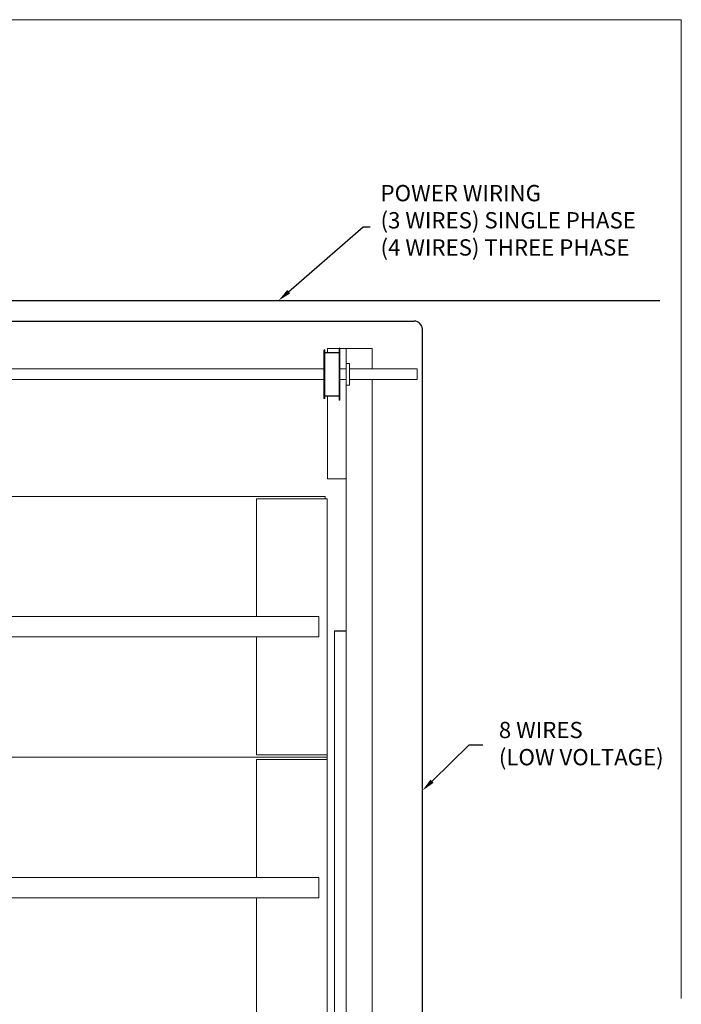
# Model space of a CAD drawing. Extents: x 22 to 309, y 41 to 248.
# Drawn here: x 214 to 275, y 157 to 248 of the extents above; entities that cross this region are included whole.
import ezdxf

# ---------------------------------------------------------------- set-up
doc = ezdxf.new("R2010")
doc.units = 0
doc.header["$LTSCALE"] = 0.5
doc.header["$MEASUREMENT"] = 0
doc.layers.get('0').update_dxf_attribs({"linetype": 'CONTINUOUS'})
doc.layers.add('DIM', color=1, linetype='CONTINUOUS')
doc.layers.add('PEN1', color=4, linetype='CONTINUOUS')
doc.styles.add('ROMANS', font='romans.shx', dxfattribs={"width": 0.9, "height": 0.75})

msp = doc.modelspace()

# ---------------------------------------------------------------- linework, layer by layer
for p, q in [((153.441, 222.095), (272.685, 222.095)), ((153.441, 220.21), (250.089, 220.21)), ((250.839, 146.769), (250.839, 219.46))]:
    msp.add_line(p, q)
msp.add_arc((250.089, 219.46), 0.75, 0, 90)
at = {"layer": 'DIM', "linetype": 'Continuous', "lineweight": 15}
for p, q in [((33.774, 247.951), (274.658, 247.951)), ((274.658, 157.849), (274.658, 247.951)), ((242.104, 217.345), (242.104, 217.693)), ((242.104, 217.693), (243.181, 217.693)), ((243.266, 217.693), (243.544, 217.693)), ((243.704, 217.693), (243.544, 217.693)), ((243.824, 217.693), (243.704, 217.693)), ((243.824, 205.693), (243.824, 217.693)), ((243.923, 217.693), (243.824, 217.693)), ((244.022, 217.693), (243.923, 217.693)), ((246.204, 217.693), (244.022, 217.693)), ((246.204, 217.693), (246.204, 215.816)), ((241.785, 215.816), (181.501, 215.816)), ((243.824, 215.816), (243.259, 215.816)), ((244.111, 216.319), (243.824, 216.319)), ((244.141, 216.288), (244.141, 215.69)), ((250.355, 215.816), (244.141, 215.816)), ((250.355, 214.821), (250.355, 215.816)), ((181.502, 214.821), (241.785, 214.821)), ((243.259, 214.821), (243.824, 214.821)), ((244.141, 215.69), (244.141, 214.348)), ((244.141, 214.821), (250.355, 214.821)), ((246.204, 214.821), (246.204, 83.693)), ((243.824, 214.318), (244.111, 214.318)), ((242.104, 205.693), (242.104, 213.315)), ((243.544, 205.693), (242.104, 205.693)), ((243.544, 205.693), (243.704, 205.693)), ((243.824, 205.693), (243.704, 205.693)), ((243.824, 83.702), (243.824, 205.693)), ((146.824, 204.069), (241.881, 204.069)), ((241.881, 204.069), (241.881, 203.844)), ((235.581, 203.844), (235.581, 193.007)), ((235.745, 203.844), (235.581, 203.844)), ((235.771, 203.844), (235.745, 203.844)), ((241.921, 203.844), (235.771, 203.844)), ((242.081, 203.844), (241.921, 203.844)), ((242.081, 201.406), (242.081, 203.844)), ((242.081, 83.693), (242.081, 203.844)), ((48.324, 193.007), (241.324, 193.007)), ((241.324, 193.007), (241.324, 192.954)), ((241.324, 192.944), (241.324, 192.954)), ((241.324, 192.886), (241.324, 192.944)), ((241.324, 192.497), (241.324, 192.886)), ((241.324, 192.437), (241.324, 192.497)), ((241.324, 192.322), (241.324, 192.437)), ((241.324, 191.817), (241.324, 192.322)), ((241.324, 191.702), (241.324, 191.817)), ((241.324, 191.642), (241.324, 191.702)), ((241.324, 191.252), (241.324, 191.642)), ((241.324, 191.194), (241.324, 191.252)), ((242.767, 83.699), (242.767, 191.69)), ((48.324, 191.132), (241.324, 191.132)), ((235.581, 191.132), (235.581, 180.294)), ((241.324, 191.185), (241.324, 191.194)), ((241.324, 191.185), (241.324, 191.132)), ((47.681, 180.069), (242.081, 180.069)), ((53.845, 180.069), (235.917, 180.069)), ((235.581, 180.294), (242.081, 180.294)), ((235.581, 179.844), (235.581, 169.007)), ((242.081, 179.844), (235.581, 179.844)), ((235.745, 180.294), (235.771, 180.294)), ((235.771, 179.844), (235.745, 179.844)), ((48.324, 169.007), (241.324, 169.007)), ((241.324, 169.007), (241.324, 168.954)), ((241.324, 168.944), (241.324, 168.954)), ((241.324, 168.886), (241.324, 168.944)), ((241.324, 168.497), (241.324, 168.886)), ((241.324, 168.437), (241.324, 168.497)), ((241.324, 168.322), (241.324, 168.437)), ((241.324, 167.817), (241.324, 168.322)), ((241.324, 167.702), (241.324, 167.817)), ((241.324, 167.642), (241.324, 167.702)), ((48.324, 167.132), (241.324, 167.132)), ((235.581, 167.132), (235.581, 156.294)), ((241.324, 167.252), (241.324, 167.642)), ((241.324, 167.194), (241.324, 167.252)), ((241.324, 167.185), (241.324, 167.194)), ((241.324, 167.185), (241.324, 167.132))]:
    msp.add_line(p, q, dxfattribs=at)
at = {"layer": 'DIM'}
for p, q in [((238.07, 222.505), (245.402, 228.884)), ((245.402, 228.884), (246.026, 228.884)), ((242.767, 191.69), (243.824, 191.69)), ((251.732, 177.865), (255.144, 181.192)), ((255.144, 181.192), (256.392, 181.192))]:
    msp.add_line(p, q, dxfattribs=at)
at = {"layer": 'DIM', "linetype": 'Continuous', "lineweight": 15}
for centre, start, end in [((244.111, 216.289), 0, 90), ((244.111, 214.348), 270, 0)]:
    msp.add_arc(centre, 0.03, start, end, dxfattribs=at)
at = {"layer": 'DIM'}
for points in [[(238.677, 222.758), (238.404, 223.071), (237.599, 222.095)], [(251.877, 177.716), (251.587, 178.014), (250.839, 176.994)]]:
    msp.add_solid(points, dxfattribs=at)
at = {"layer": 'PEN1'}
for p, q in [((241.785, 217.526), (241.785, 213.111)), ((241.865, 217.322), (243.179, 217.322)), ((241.865, 213.315), (243.179, 213.315))]:
    msp.add_line(p, q, dxfattribs=at)
at = {"layer": 'PEN1', "linetype": 'Continuous', "lineweight": 15}
for p, q in [((241.816, 217.557), (241.834, 217.557)), ((241.865, 216.165), (241.865, 217.526)), ((243.179, 217.713), (243.259, 217.713)), ((243.179, 212.924), (243.179, 217.713)), ((243.259, 212.924), (243.259, 217.712)), ((241.865, 216.165), (241.865, 213.111)), ((241.834, 213.08), (241.816, 213.08)), ((243.179, 212.924), (243.259, 212.924))]:
    msp.add_line(p, q, dxfattribs=at)
for centre, start, end in [((241.816, 217.526), 90, 180), ((241.834, 217.526), 0, 90), ((241.816, 213.111), 180, 270), ((241.834, 213.111), 270, 0)]:
    msp.add_arc(centre, 0.031, start, end, dxfattribs=at)

# ---------------------------------------------------------------- texts
at = {"layer": 'DIM', "char_height": 1.5, "attachment_point": 1, "style": 'ROMANS'}
for s, insert in [('POWER WIRING\\P(3 WIRES) SINGLE PHASE\\P(4 WIRES) THREE PHASE', (246.989, 232.738)), ('8 WIRES\\P(LOW VOLTAGE)', (257.874, 183.322))]:
    msp.add_mtext(s, dxfattribs=dict(at, insert=insert))

doc.saveas('drawing.dxf')
